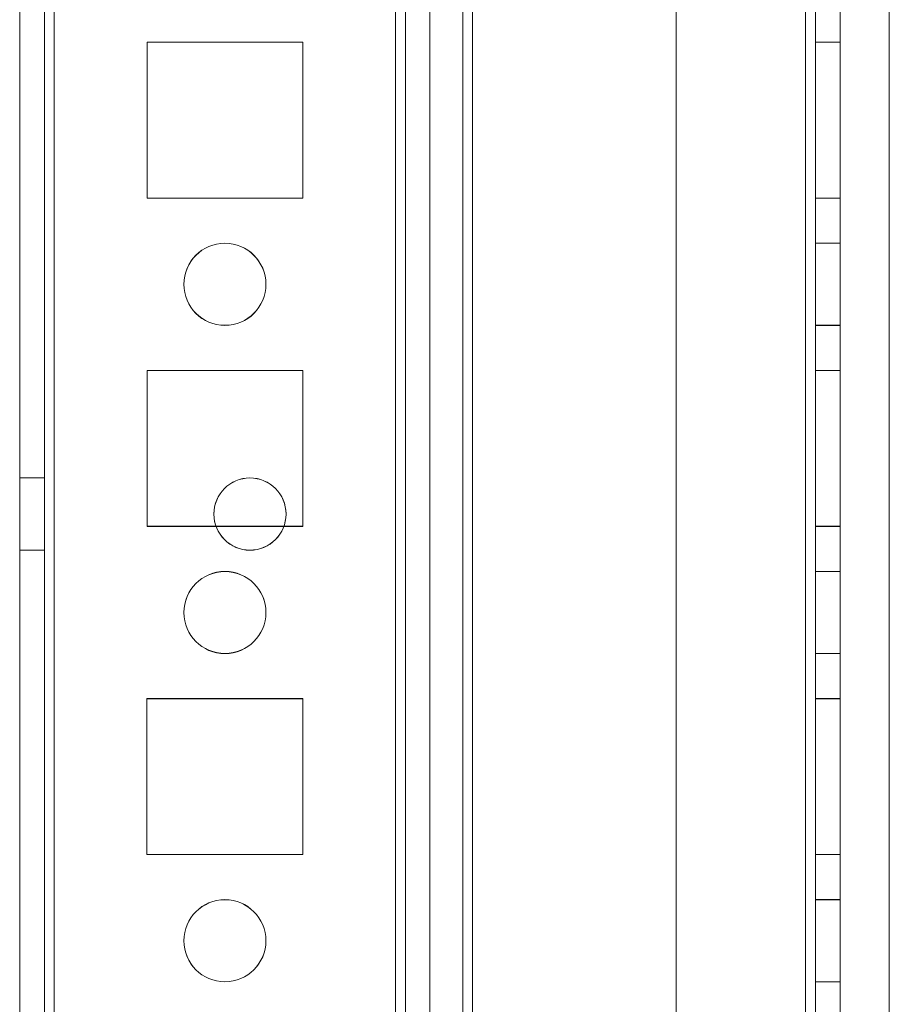
# Model space of a CAD drawing. Units: millimetres. Extents: x 63 to 8593, y 73 to 6099.
# Drawn here: x 3314 to 3367, y 2932 to 2992 of the extents above; entities that cross this region are included whole.
import ezdxf

# ---------------------------------------------------------------- set-up
doc = ezdxf.new("R2010")
doc.units = ezdxf.units.MM
doc.header["$LTSCALE"] = 5

msp = doc.modelspace()

# ---------------------------------------------------------------- linework, layer by layer
at = {"color": 7, "linetype": 'Continuous', "lineweight": 18}
for p, q in [((3314.322, 1528.988), (3314.334, 3143.288)), ((3314.322, 1528.982), (3314.334, 3143.282)), ((3315.834, 3143.288), (3315.822, 1528.988)), ((3315.834, 3143.282), (3315.822, 1528.982)), ((3316.422, 1528.988), (3316.434, 3143.288)), ((3316.434, 3143.288), (3316.422, 1528.988)), ((3316.422, 1528.982), (3316.434, 3143.282)), ((3314.334, 3096.137), (3314.322, 1576.137)), ((3314.322, 1576.132), (3314.334, 3096.132)), ((3315.822, 1576.137), (3315.834, 3096.137)), ((3315.834, 3096.132), (3315.822, 1576.132)), ((3316.434, 3096.137), (3316.422, 1576.137)), ((3316.422, 1576.137), (3316.434, 3096.137)), ((3316.422, 1576.132), (3316.434, 3096.132)), ((3337.234, 3096.137), (3337.222, 1576.137)), ((3337.222, 1576.137), (3337.234, 3096.137)), ((3337.222, 1576.132), (3337.234, 3096.132)), ((3337.834, 3096.137), (3337.822, 1576.137)), ((3337.822, 1576.137), (3337.834, 3096.137)), ((3337.834, 3096.132), (3337.822, 1576.132)), ((3339.334, 3096.137), (3339.322, 1576.137)), ((3339.334, 3096.137), (3339.322, 1576.137)), ((3339.334, 3096.132), (3339.322, 1576.132)), ((3354.334, 3096.137), (3354.322, 1576.137)), ((3354.334, 3096.137), (3354.322, 1576.137)), ((3354.334, 3096.132), (3354.322, 1576.132)), ((3362.222, 1576.137), (3362.234, 3096.137)), ((3362.234, 3096.137), (3362.222, 1576.137)), ((3362.222, 1576.137), (3362.234, 3096.137)), ((3362.234, 3096.137), (3362.222, 1576.137)), ((3362.234, 3096.132), (3362.222, 1576.132)), ((3362.834, 3096.137), (3362.822, 1576.137)), ((3362.834, 3096.137), (3362.822, 1576.137)), ((3362.822, 1576.132), (3362.834, 3096.132)), ((3364.322, 1576.137), (3364.334, 3096.137)), ((3364.322, 1576.137), (3364.334, 3096.137)), ((3364.334, 3096.132), (3364.322, 1576.132)), ((3339.333, 3076.455), (3339.322, 1580.882)), ((3341.333, 3076.455), (3341.322, 1580.882)), ((3339.322, 1582.232), (3339.333, 3075.032)), ((3341.322, 1582.232), (3341.333, 3075.032)), ((3341.933, 3075.325), (3341.922, 1580.882)), ((3341.922, 1580.882), (3341.933, 3075.325)), ((3341.922, 1582.232), (3341.933, 3075.032)), ((3341.922, 1582.232), (3341.933, 3075.032)), ((3367.322, 1580.882), (3367.333, 3049.925)), ((3367.322, 1580.882), (3367.333, 3049.925)), ((3331.583, 2990.887), (3322.083, 2990.887)), ((3322.083, 2990.887), (3322.083, 2990.887)), ((3331.583, 2990.887), (3322.083, 2990.887)), ((3322.083, 2990.887), (3322.083, 2981.387)), ((3322.083, 2990.887), (3322.083, 2981.387)), ((3322.083, 2990.882), (3322.083, 2981.382)), ((3331.583, 2990.882), (3322.083, 2990.882)), ((3331.583, 2990.887), (3331.583, 2990.887)), ((3331.583, 2981.387), (3331.583, 2990.887)), ((3331.583, 2981.387), (3331.583, 2990.887)), ((3331.583, 2981.382), (3331.583, 2990.882)), ((3362.833, 2990.887), (3364.333, 2990.887)), ((3362.833, 2990.887), (3362.833, 2990.887)), ((3362.833, 2990.887), (3364.333, 2990.887)), ((3362.833, 2981.387), (3362.833, 2990.887)), ((3362.833, 2990.887), (3362.833, 2981.387)), ((3362.833, 2990.882), (3364.333, 2990.882)), ((3362.833, 2990.882), (3362.833, 2981.382)), ((3364.333, 2990.887), (3364.333, 2981.387)), ((3364.333, 2990.887), (3364.333, 2990.887)), ((3364.333, 2981.387), (3364.333, 2990.887)), ((3364.333, 2990.882), (3364.333, 2981.382)), ((3322.083, 2981.387), (3322.083, 2981.387)), ((3322.083, 2981.387), (3331.583, 2981.387)), ((3322.083, 2981.387), (3331.583, 2981.387)), ((3322.083, 2981.382), (3331.583, 2981.382)), ((3331.583, 2981.387), (3331.583, 2981.387)), ((3362.833, 2981.387), (3364.333, 2981.387)), ((3362.833, 2981.387), (3362.833, 2981.387)), ((3362.833, 2981.387), (3364.333, 2981.387)), ((3362.833, 2981.382), (3364.333, 2981.382)), ((3364.333, 2981.387), (3364.333, 2981.387)), ((3364.333, 2978.637), (3362.833, 2978.637)), ((3362.833, 2978.637), (3362.833, 2973.637)), ((3364.333, 2978.632), (3362.833, 2978.632)), ((3362.833, 2973.632), (3362.833, 2978.632)), ((3364.333, 2973.637), (3364.333, 2978.637)), ((3364.333, 2973.632), (3364.333, 2978.632)), ((3324.333, 2976.137), (3324.333, 2976.137)), ((3329.333, 2976.137), (3329.333, 2976.137)), ((3362.833, 2973.637), (3364.333, 2973.637)), ((3362.833, 2973.632), (3364.333, 2973.632)), ((3331.583, 2970.887), (3322.083, 2970.887)), ((3322.083, 2970.887), (3322.083, 2970.887)), ((3331.583, 2970.887), (3322.083, 2970.887)), ((3322.083, 2970.887), (3322.083, 2961.387)), ((3322.083, 2970.887), (3322.083, 2961.387)), ((3322.083, 2970.882), (3322.083, 2961.382)), ((3331.583, 2970.882), (3322.083, 2970.882)), ((3331.583, 2970.887), (3331.583, 2970.887)), ((3331.583, 2961.387), (3331.583, 2970.887)), ((3331.583, 2961.387), (3331.583, 2970.887)), ((3331.583, 2961.382), (3331.583, 2970.882)), ((3362.833, 2970.887), (3362.833, 2961.387)), ((3362.833, 2970.887), (3364.333, 2970.887)), ((3362.833, 2970.887), (3362.833, 2970.887)), ((3362.833, 2970.887), (3364.333, 2970.887)), ((3362.833, 2961.387), (3362.833, 2970.887)), ((3362.833, 2970.882), (3364.333, 2970.882)), ((3362.833, 2970.882), (3362.833, 2961.382)), ((3364.333, 2970.887), (3364.333, 2961.387)), ((3364.333, 2970.887), (3364.333, 2970.887)), ((3364.333, 2961.387), (3364.333, 2970.887)), ((3364.333, 2970.882), (3364.333, 2961.382)), ((3315.833, 2964.338), (3314.333, 2964.338)), ((3314.333, 2964.338), (3314.333, 2959.938)), ((3315.833, 2964.332), (3314.333, 2964.332)), ((3314.333, 2964.332), (3314.333, 2959.932)), ((3315.833, 2959.938), (3315.833, 2964.338)), ((3315.833, 2959.932), (3315.833, 2964.332)), ((3326.158, 2962.138), (3326.158, 2962.138)), ((3330.558, 2962.138), (3330.558, 2962.138)), ((3322.083, 2961.387), (3322.083, 2961.387)), ((3322.083, 2961.387), (3331.583, 2961.387)), ((3322.083, 2961.387), (3331.583, 2961.387)), ((3322.083, 2961.382), (3331.583, 2961.382)), ((3331.583, 2961.387), (3331.583, 2961.387)), ((3362.833, 2961.387), (3364.333, 2961.387)), ((3362.833, 2961.387), (3364.333, 2961.387)), ((3362.833, 2961.387), (3362.833, 2961.387)), ((3362.833, 2961.382), (3364.333, 2961.382)), ((3364.333, 2961.387), (3364.333, 2961.387)), ((3314.333, 2959.938), (3315.833, 2959.938)), ((3314.333, 2959.932), (3315.833, 2959.932)), ((3364.333, 2958.637), (3362.833, 2958.637)), ((3362.833, 2958.637), (3362.833, 2953.637)), ((3364.333, 2958.632), (3362.833, 2958.632)), ((3362.833, 2953.632), (3362.833, 2958.632)), ((3364.333, 2953.637), (3364.333, 2958.637)), ((3364.333, 2953.632), (3364.333, 2958.632)), ((3324.333, 2956.137), (3324.333, 2956.137)), ((3329.333, 2956.137), (3329.333, 2956.137)), ((3362.833, 2953.637), (3364.333, 2953.637)), ((3362.833, 2953.632), (3364.333, 2953.632)), ((3331.582, 2950.887), (3322.082, 2950.887)), ((3322.082, 2950.887), (3322.082, 2950.887)), ((3331.582, 2950.887), (3322.082, 2950.887)), ((3322.082, 2950.887), (3322.082, 2941.387)), ((3322.082, 2950.887), (3322.082, 2941.387)), ((3322.082, 2950.882), (3322.082, 2941.382)), ((3331.582, 2950.882), (3322.082, 2950.882)), ((3331.582, 2950.887), (3331.582, 2950.887)), ((3331.582, 2941.387), (3331.582, 2950.887)), ((3331.582, 2941.387), (3331.582, 2950.887)), ((3331.582, 2941.382), (3331.582, 2950.882)), ((3362.832, 2950.887), (3362.832, 2941.387)), ((3362.832, 2950.887), (3364.332, 2950.887)), ((3362.832, 2950.887), (3362.832, 2950.887)), ((3362.832, 2950.887), (3364.332, 2950.887)), ((3362.832, 2941.387), (3362.832, 2950.887)), ((3362.832, 2950.882), (3362.832, 2941.382)), ((3362.832, 2950.882), (3364.332, 2950.882)), ((3364.332, 2950.887), (3364.332, 2941.387)), ((3364.332, 2950.887), (3364.332, 2950.887)), ((3364.332, 2941.387), (3364.332, 2950.887)), ((3364.332, 2950.882), (3364.332, 2941.382)), ((3322.082, 2941.387), (3322.082, 2941.387)), ((3322.082, 2941.387), (3331.582, 2941.387)), ((3322.082, 2941.387), (3331.582, 2941.387)), ((3322.082, 2941.382), (3331.582, 2941.382)), ((3331.582, 2941.387), (3331.582, 2941.387)), ((3362.832, 2941.387), (3364.332, 2941.387)), ((3362.832, 2941.387), (3364.332, 2941.387)), ((3362.832, 2941.387), (3362.832, 2941.387)), ((3362.832, 2941.382), (3364.332, 2941.382)), ((3364.332, 2941.387), (3364.332, 2941.387)), ((3364.332, 2938.637), (3362.832, 2938.637)), ((3362.832, 2938.637), (3362.832, 2933.637)), ((3364.332, 2938.632), (3362.832, 2938.632)), ((3362.832, 2933.632), (3362.832, 2938.632)), ((3364.332, 2933.637), (3364.332, 2938.637)), ((3364.332, 2933.632), (3364.332, 2938.632)), ((3324.332, 2936.137), (3324.332, 2936.137)), ((3329.332, 2936.137), (3329.332, 2936.137)), ((3362.832, 2933.637), (3364.332, 2933.637)), ((3362.832, 2933.632), (3364.332, 2933.632))]:
    msp.add_line(p, q, dxfattribs=at)
for centre, radius in [((3326.833, 2976.137), 2.5), ((3326.833, 2976.137), 2.5), ((3326.833, 2976.132), 2.5), ((3326.833, 2976.132), 2.5), ((3328.358, 2962.138), 2.2), ((3328.358, 2962.138), 2.2), ((3328.358, 2962.132), 2.2), ((3328.358, 2962.132), 2.2), ((3326.833, 2956.137), 2.5), ((3326.833, 2956.137), 2.5), ((3326.833, 2956.132), 2.5), ((3326.833, 2956.132), 2.5), ((3326.832, 2936.137), 2.5), ((3326.832, 2936.137), 2.5), ((3326.832, 2936.132), 2.5), ((3326.832, 2936.132), 2.5)]:
    msp.add_circle(centre, radius, dxfattribs=at)

doc.saveas('drawing.dxf')
